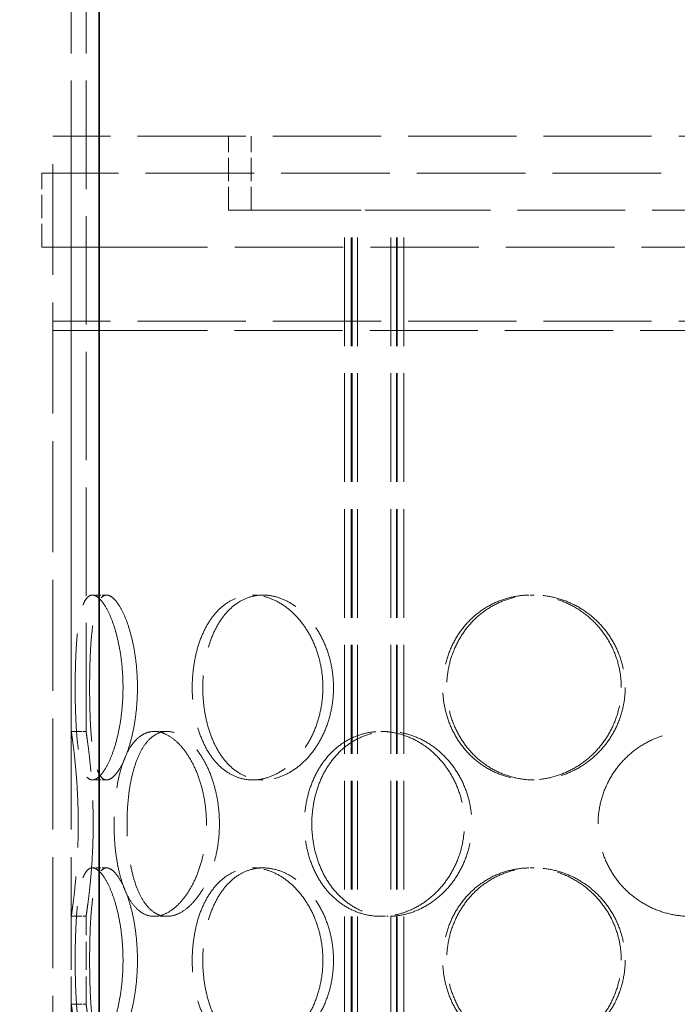
# Model space of a CAD drawing. Units: millimetres. Extents: x 0 to 6726, y 0 to 4158.
# Drawn here: x 1734 to 1912, y 3261 to 3527 of the extents above; entities that cross this region are included whole.
import ezdxf

# ---------------------------------------------------------------- set-up
doc = ezdxf.new("R2010")
doc.units = ezdxf.units.MM
doc.header["$LTSCALE"] = 14
doc.linetypes.add('DASHED', pattern=[0.2068, 0.1655, -0.0413])
doc.layers.add('Dimension (ISO)', color=5, linetype='Continuous', lineweight=9, true_color=0x0000ff)
doc.layers.add('Hidden (ISO)', color=1, linetype='DASHED', lineweight=18, true_color=0xff0000)
doc.layers.add('Visible (ISO)', color=7, linetype='Continuous', lineweight=35)
doc.styles.add('Note Text (ISO)', font='tahoma.ttf')
doc.dimstyles.new('Default (ISO)', dxfattribs={"dimscale": 14, "dimtxt": 3.5, "dimasz": 2.5, "dimexe": 3.175, "dimexo": 0, "dimgap": 0.762, "dimtad": 1, "dimdec": 1, "dimrnd": 1e-08, "dimtxsty": 'Note Text (ISO)', "dimcen": 0.09, "dimdle": 10, "dimclrd": 256, "dimclre": 256, "dimclrt": 256, "dimadec": 1, "dimazin": 2, "dimtfac": 1.001486, "dimtmove": 0, "dimatfit": 3, "dimfxl": 1, "dimtolj": 1, "dimtzin": 0, "dimlwd": -1, "dimlwe": -1, "dimarcsym": 0})

# ---------------------------------------------------------------- blocks, each defined once
blk = doc.blocks.new('*D28')
at = {"layer": 'Defpoints', "color": 0, "transparency": 16777216}
for p in [(1905.63, 3795.2), (1557.93, 2009.7), (1755.63, 2009.7)]:
    blk.add_point(p, dxfattribs=at)
at = {"layer": 'Dimension (ISO)', "transparency": 16777216}
for p, q in [((1905.63, 3795.2), (1513.48, 3795.2)), ((1557.93, 3760.2), (1557.93, 2044.7))]:
    blk.add_line(p, q, dxfattribs=at)
for points in [[(1552.1, 3760.2), (1563.77, 3760.2), (1557.93, 3795.2)], [(1552.1, 2044.7), (1563.77, 2044.7), (1557.93, 2009.7)]]:
    blk.add_solid(points, dxfattribs=at)
at = {"layer": 'Dimension (ISO)', "transparency": 16777216, "insert": (1496.03, 2834.35), "char_height": 49, "attachment_point": 1, "rotation": 90, "style": 'Note Text (ISO)'}
blk.add_mtext('\\A1;1785', dxfattribs=at)

msp = doc.modelspace()

# ---------------------------------------------------------------- linework, layer by layer
at = {"layer": 'Hidden (ISO)', "ltscale": 12.671836}
for p, q in [((1748.133, 3334.7), (1748.133, 3628.2)), ((1752.133, 3334.7), (1752.133, 3628.2))]:
    msp.add_line(p, q, dxfattribs=at)
at = {"layer": 'Hidden (ISO)', "ltscale": 11.410748}
for p, q in [((1755.633, 3495.7), (1743.133, 3495.7)), ((1755.633, 3445.7), (1743.133, 3445.7)), ((1743.133, 3443.2), (1755.633, 3443.2))]:
    msp.add_line(p, q, dxfattribs=at)
at = {"layer": 'Hidden (ISO)', "ltscale": 12.952473}
for p, q in [((1743.133, 2895.7), (1743.133, 3495.7)), ((1748.133, 2895.7), (1748.133, 3495.7))]:
    msp.add_line(p, q, dxfattribs=at)
at = {"layer": 'Hidden (ISO)', "ltscale": 12.642249}
for p, q in [((2088.133, 3495.7), (1755.644, 3495.7)), ((2088.133, 3445.7), (1755.644, 3445.7)), ((1755.644, 3443.2), (2088.133, 3443.2))]:
    msp.add_line(p, q, dxfattribs=at)
at = {"layer": 'Hidden (ISO)', "ltscale": 2.719579}
for p, q in [((1790.633, 3475.7), (1790.633, 3495.7)), ((1796.833, 3475.7), (1796.833, 3495.7)), ((1740.133, 3465.7), (1740.133, 3485.7)), ((1743.133, 3465.7), (1743.133, 3485.7))]:
    msp.add_line(p, q, dxfattribs=at)
at = {"layer": 'Hidden (ISO)', "ltscale": 12.833948}
for p, q in [((1755.633, 3485.7), (1740.133, 3485.7)), ((1740.133, 3465.7), (1755.633, 3465.7))]:
    msp.add_line(p, q, dxfattribs=at)
at = {"layer": 'Hidden (ISO)', "ltscale": 12.673772}
for p, q in [((2091.133, 3485.7), (1755.644, 3485.7)), ((1755.644, 3465.7), (2091.133, 3465.7))]:
    msp.add_line(p, q, dxfattribs=at)
at = {"layer": 'Hidden (ISO)', "ltscale": 15.651558}
msp.add_line((1790.633, 3475.7), (1822.074, 3475.7), dxfattribs=at)
at = {"layer": 'Hidden (ISO)', "ltscale": 2.024425}
msp.add_line((1832.363, 3475.7), (1822.074, 3475.7), dxfattribs=at)
at = {"layer": 'Hidden (ISO)', "ltscale": 12.693423}
for p, q in [((1822.074, 2887.7), (1822.074, 3475.7)), ((1823.874, 2887.7), (1823.874, 3475.7)), ((1824.074, 2887.7), (1824.074, 3475.7)), ((1825.574, 2887.7), (1825.574, 3475.7)), ((1834.574, 2887.7), (1834.574, 3475.7)), ((1836.074, 2887.7), (1836.074, 3475.7)), ((1836.274, 2887.7), (1836.274, 3475.7)), ((1838.074, 2887.7), (1838.074, 3475.7))]:
    msp.add_line(p, q, dxfattribs=at)
at = {"layer": 'Hidden (ISO)', "ltscale": 12.590778}
msp.add_line((1832.363, 3475.7), (1998.904, 3475.7), dxfattribs=at)
at = {"layer": 'Hidden (ISO)', "ltscale": 0.33986}
for p, q in [((1743.133, 3445.7), (1743.133, 3443.2)), ((1748.133, 3445.7), (1748.133, 3443.2))]:
    msp.add_line(p, q, dxfattribs=at)
at = {"layer": 'Hidden (ISO)', "ltscale": 0.543836}
for p, q in [((1757.705, 3371.6), (1753.841, 3371.6)), ((1800.021, 3371.6), (1797.193, 3371.6)), ((1873.317, 3371.6), (1872.281, 3371.6)), ((1748.133, 3334.7), (1752.133, 3334.7)), ((1770.574, 3334.7), (1774.038, 3334.7)), ((1831.883, 3334.7), (1833.883, 3334.7)), ((1757.705, 3321.6), (1753.841, 3321.6)), ((1800.021, 3321.6), (1797.193, 3321.6)), ((1873.317, 3321.6), (1872.281, 3321.6)), ((1757.705, 3297.8), (1753.841, 3297.8)), ((1800.021, 3297.8), (1797.193, 3297.8)), ((1873.317, 3297.8), (1872.281, 3297.8)), ((1748.133, 3284.7), (1752.133, 3284.7)), ((1770.574, 3284.7), (1774.038, 3284.7)), ((1831.883, 3284.7), (1833.883, 3284.7)), ((1748.133, 3260.9), (1752.133, 3260.9))]:
    msp.add_line(p, q, dxfattribs=at)
at = {"layer": 'Hidden (ISO)', "ltscale": 3.236318}
for p, q in [((1748.133, 3260.9), (1748.133, 3284.7)), ((1752.133, 3260.9), (1752.133, 3284.7))]:
    msp.add_line(p, q, dxfattribs=at)
at = {"layer": 'Hidden (ISO)', "ltscale": 13.582751}
for points, knots in [([(1762.124, 3346.6), (1762.124, 3345.028), (1762.062, 3343.403), (1761.808, 3340.172), (1761.614, 3338.566), (1761.112, 3335.487), (1760.803, 3334.011), (1760.107, 3331.283), (1759.72, 3330.031), (1758.919, 3327.814), (1758.478, 3326.773), (1757.551, 3324.938), (1757.067, 3324.144), (1756.1, 3322.868), (1755.616, 3322.385), (1754.69, 3321.751), (1754.248, 3321.6), (1753.434, 3321.6), (1753.035, 3321.751), (1752.289, 3322.385), (1751.941, 3322.868), (1751.314, 3324.144), (1751.035, 3324.938), (1750.549, 3326.773), (1750.342, 3327.814), (1749.996, 3330.031), (1749.844, 3331.283), (1749.591, 3334.011), (1749.488, 3335.487), (1749.329, 3338.566), (1749.273, 3340.172), (1749.199, 3343.403), (1749.183, 3345.028), (1749.183, 3348.172), (1749.199, 3349.797), (1749.273, 3353.028), (1749.329, 3354.634), (1749.488, 3357.713), (1749.591, 3359.189), (1749.844, 3361.917), (1749.996, 3363.169), (1750.342, 3365.386), (1750.549, 3366.427), (1751.035, 3368.262), (1751.314, 3369.056), (1751.941, 3370.333), (1752.289, 3370.816), (1753.035, 3371.449), (1753.434, 3371.6), (1754.248, 3371.6), (1754.69, 3371.449), (1755.616, 3370.816), (1756.1, 3370.333), (1757.067, 3369.056), (1757.551, 3368.262), (1758.478, 3366.427), (1758.919, 3365.386), (1759.72, 3363.169), (1760.107, 3361.917), (1760.803, 3359.189), (1761.112, 3357.713), (1761.614, 3354.634), (1761.808, 3353.028), (1762.062, 3349.797), (1762.124, 3348.172), (1762.124, 3346.6)], [0, 0, 0, 0, 0.4716201, 0.4716201, 0.9432402, 0.9432402, 1.4148603, 1.4148603, 1.8864804, 1.8864804, 2.3580924, 2.3580924, 2.8297045, 2.8297045, 3.3013165, 3.3013165, 3.7729286, 3.7729286, 4.2445406, 4.2445406, 4.7161526, 4.7161526, 5.1877647, 5.1877647, 5.6593767, 5.6593767, 6.1309968, 6.1309968, 6.6026169, 6.6026169, 7.074237, 7.074237, 7.5458571, 7.5458571, 8.0174772, 8.0174772, 8.4890973, 8.4890973, 8.9607174, 8.9607174, 9.4323375, 9.4323375, 9.9039495, 9.9039495, 10.3755616, 10.3755616, 10.8471736, 10.8471736, 11.3187857, 11.3187857, 11.7903977, 11.7903977, 12.2620097, 12.2620097, 12.7336218, 12.7336218, 13.2052338, 13.2052338, 13.6768539, 13.6768539, 14.148474, 14.148474, 14.6200941, 14.6200941, 15.0917142, 15.0917142, 15.0917142, 15.0917142]), ([(1816.197, 3346.6), (1816.197, 3345.028), (1816.075, 3343.403), (1815.56, 3340.172), (1815.168, 3338.566), (1814.14, 3335.487), (1813.503, 3334.011), (1812.044, 3331.283), (1811.222, 3330.031), (1809.488, 3327.814), (1808.516, 3326.773), (1806.426, 3324.938), (1805.307, 3324.144), (1803.005, 3322.868), (1801.82, 3322.385), (1799.47, 3321.751), (1798.305, 3321.6), (1796.081, 3321.6), (1794.948, 3321.751), (1792.729, 3322.385), (1791.643, 3322.868), (1789.591, 3324.144), (1788.623, 3324.938), (1786.855, 3326.773), (1786.055, 3327.814), (1784.654, 3330.031), (1784.004, 3331.283), (1782.869, 3334.011), (1782.383, 3335.487), (1781.606, 3338.566), (1781.314, 3340.172), (1780.932, 3343.403), (1780.842, 3345.028), (1780.842, 3348.172), (1780.932, 3349.797), (1781.314, 3353.028), (1781.606, 3354.634), (1782.383, 3357.713), (1782.869, 3359.189), (1784.004, 3361.917), (1784.654, 3363.169), (1786.055, 3365.386), (1786.855, 3366.427), (1788.623, 3368.262), (1789.591, 3369.056), (1791.643, 3370.333), (1792.729, 3370.816), (1794.948, 3371.449), (1796.081, 3371.6), (1798.305, 3371.6), (1799.47, 3371.449), (1801.82, 3370.816), (1803.005, 3370.333), (1805.307, 3369.056), (1806.426, 3368.262), (1808.516, 3366.427), (1809.488, 3365.386), (1811.222, 3363.169), (1812.044, 3361.917), (1813.503, 3359.189), (1814.14, 3357.713), (1815.168, 3354.634), (1815.56, 3353.028), (1816.075, 3349.797), (1816.197, 3348.172), (1816.197, 3346.6)], [0, 0, 0, 0, 0.4716201, 0.4716201, 0.9432402, 0.9432402, 1.4148603, 1.4148603, 1.8864804, 1.8864804, 2.3580924, 2.3580924, 2.8297045, 2.8297045, 3.3013165, 3.3013165, 3.7729286, 3.7729286, 4.2445406, 4.2445406, 4.7161526, 4.7161526, 5.1877647, 5.1877647, 5.6593767, 5.6593767, 6.1309968, 6.1309968, 6.6026169, 6.6026169, 7.074237, 7.074237, 7.5458571, 7.5458571, 8.0174772, 8.0174772, 8.4890973, 8.4890973, 8.9607174, 8.9607174, 9.4323375, 9.4323375, 9.9039495, 9.9039495, 10.3755616, 10.3755616, 10.8471736, 10.8471736, 11.3187857, 11.3187857, 11.7903977, 11.7903977, 12.2620097, 12.2620097, 12.7336218, 12.7336218, 13.2052338, 13.2052338, 13.6768539, 13.6768539, 14.148474, 14.148474, 14.6200941, 14.6200941, 15.0917142, 15.0917142, 15.0917142, 15.0917142]), ([(1896.915, 3346.6), (1896.915, 3345.028), (1896.763, 3343.403), (1896.127, 3340.172), (1895.642, 3338.566), (1894.363, 3335.487), (1893.568, 3334.011), (1891.737, 3331.283), (1890.7, 3330.031), (1888.498, 3327.814), (1887.256, 3326.773), (1884.562, 3324.938), (1883.109, 3324.144), (1880.09, 3322.868), (1878.52, 3322.385), (1875.375, 3321.751), (1873.8, 3321.6), (1870.763, 3321.6), (1869.199, 3321.751), (1866.102, 3322.385), (1864.569, 3322.868), (1861.64, 3324.144), (1860.243, 3324.938), (1857.667, 3326.773), (1856.488, 3327.814), (1854.408, 3330.031), (1853.434, 3331.283), (1851.721, 3334.011), (1850.981, 3335.487), (1849.794, 3338.566), (1849.346, 3340.172), (1848.758, 3343.403), (1848.619, 3345.028), (1848.619, 3348.172), (1848.758, 3349.797), (1849.346, 3353.028), (1849.794, 3354.634), (1850.981, 3357.713), (1851.721, 3359.189), (1853.434, 3361.917), (1854.408, 3363.169), (1856.488, 3365.386), (1857.667, 3366.427), (1860.243, 3368.262), (1861.64, 3369.056), (1864.569, 3370.333), (1866.102, 3370.816), (1869.199, 3371.449), (1870.763, 3371.6), (1873.8, 3371.6), (1875.375, 3371.449), (1878.52, 3370.816), (1880.09, 3370.333), (1883.109, 3369.056), (1884.562, 3368.262), (1887.256, 3366.427), (1888.498, 3365.386), (1890.7, 3363.169), (1891.737, 3361.917), (1893.568, 3359.189), (1894.363, 3357.713), (1895.642, 3354.634), (1896.127, 3353.028), (1896.763, 3349.797), (1896.915, 3348.172), (1896.915, 3346.6)], [0, 0, 0, 0, 0.4716201, 0.4716201, 0.9432402, 0.9432402, 1.4148603, 1.4148603, 1.8864804, 1.8864804, 2.3580924, 2.3580924, 2.8297045, 2.8297045, 3.3013165, 3.3013165, 3.7729286, 3.7729286, 4.2445406, 4.2445406, 4.7161526, 4.7161526, 5.1877647, 5.1877647, 5.6593767, 5.6593767, 6.1309968, 6.1309968, 6.6026169, 6.6026169, 7.074237, 7.074237, 7.5458571, 7.5458571, 8.0174772, 8.0174772, 8.4890973, 8.4890973, 8.9607174, 8.9607174, 9.4323375, 9.4323375, 9.9039495, 9.9039495, 10.3755616, 10.3755616, 10.8471736, 10.8471736, 11.3187857, 11.3187857, 11.7903977, 11.7903977, 12.2620097, 12.2620097, 12.7336218, 12.7336218, 13.2052338, 13.2052338, 13.6768539, 13.6768539, 14.148474, 14.148474, 14.6200941, 14.6200941, 15.0917142, 15.0917142, 15.0917142, 15.0917142]), ([(1748.133, 3334.7), (1748.133, 3334.7), (1748.156, 3334.549), (1748.249, 3333.916), (1748.319, 3333.433), (1748.495, 3332.156), (1748.602, 3331.362), (1748.83, 3329.527), (1748.951, 3328.486), (1749.187, 3326.269), (1749.308, 3325.017), (1749.537, 3322.289), (1749.644, 3320.813), (1749.822, 3317.734), (1749.893, 3316.128), (1749.987, 3312.897), (1750.01, 3311.272), (1750.01, 3308.128), (1749.987, 3306.503), (1749.893, 3303.272), (1749.822, 3301.666), (1749.644, 3298.587), (1749.537, 3297.111), (1749.308, 3294.383), (1749.187, 3293.131), (1748.951, 3290.914), (1748.83, 3289.873), (1748.602, 3288.038), (1748.495, 3287.244), (1748.319, 3285.968), (1748.249, 3285.485), (1748.156, 3284.851), (1748.133, 3284.7), (1748.133, 3284.7)], [3.7729286, 3.7729286, 3.7729286, 3.7729286, 4.2445406, 4.2445406, 4.7161526, 4.7161526, 5.1877647, 5.1877647, 5.6593767, 5.6593767, 6.1309968, 6.1309968, 6.6026169, 6.6026169, 7.074237, 7.074237, 7.5458571, 7.5458571, 8.0174772, 8.0174772, 8.4890973, 8.4890973, 8.9607174, 8.9607174, 9.4323375, 9.4323375, 9.9039495, 9.9039495, 10.3755616, 10.3755616, 10.8471736, 10.8471736, 11.3187857, 11.3187857, 11.3187857, 11.3187857]), ([(1770.574, 3284.7), (1769.788, 3284.7), (1768.995, 3284.851), (1767.46, 3285.485), (1766.718, 3285.968), (1765.331, 3287.244), (1764.685, 3288.038), (1763.519, 3289.873), (1762.998, 3290.914), (1762.093, 3293.131), (1761.678, 3294.383), (1760.959, 3297.111), (1760.655, 3298.587), (1760.17, 3301.666), (1759.99, 3303.272), (1759.754, 3306.503), (1759.699, 3308.128), (1759.699, 3309.7), (1759.699, 3311.272), (1759.754, 3312.897), (1759.99, 3316.128), (1760.17, 3317.734), (1760.655, 3320.813), (1760.959, 3322.289), (1761.678, 3325.017), (1762.093, 3326.269), (1762.998, 3328.486), (1763.519, 3329.527), (1764.685, 3331.362), (1765.331, 3332.156), (1766.718, 3333.433), (1767.46, 3333.916), (1768.995, 3334.549), (1769.788, 3334.7), (1770.574, 3334.7)], [11.3187857, 11.3187857, 11.3187857, 11.3187857, 11.7903977, 11.7903977, 12.2620097, 12.2620097, 12.7336218, 12.7336218, 13.2052338, 13.2052338, 13.6768539, 13.6768539, 14.148474, 14.148474, 14.6200941, 14.6200941, 15.0917142, 15.0917142, 15.0917142, 15.5633343, 15.5633343, 16.0349544, 16.0349544, 16.5065745, 16.5065745, 16.9781946, 16.9781946, 17.4498067, 17.4498067, 17.9214187, 17.9214187, 18.3930307, 18.3930307, 18.8646428, 18.8646428, 18.8646428, 18.8646428]), ([(1770.574, 3334.7), (1771.36, 3334.7), (1772.192, 3334.549), (1773.888, 3333.916), (1774.752, 3333.433), (1776.444, 3332.156), (1777.274, 3331.362), (1778.835, 3329.527), (1779.567, 3328.486), (1780.879, 3326.269), (1781.505, 3325.017), (1782.621, 3322.289), (1783.111, 3320.813), (1783.903, 3317.734), (1784.206, 3316.128), (1784.604, 3312.897), (1784.699, 3311.272), (1784.699, 3308.128), (1784.604, 3306.503), (1784.206, 3303.272), (1783.903, 3301.666), (1783.111, 3298.587), (1782.621, 3297.111), (1781.505, 3294.383), (1780.879, 3293.131), (1779.567, 3290.914), (1778.835, 3289.873), (1777.274, 3288.038), (1776.444, 3287.244), (1774.752, 3285.968), (1773.888, 3285.485), (1772.192, 3284.851), (1771.36, 3284.7), (1770.574, 3284.7)], [3.7729286, 3.7729286, 3.7729286, 3.7729286, 4.2445406, 4.2445406, 4.7161526, 4.7161526, 5.1877647, 5.1877647, 5.6593767, 5.6593767, 6.1309968, 6.1309968, 6.6026169, 6.6026169, 7.074237, 7.074237, 7.5458571, 7.5458571, 8.0174772, 8.0174772, 8.4890973, 8.4890973, 8.9607174, 8.9607174, 9.4323375, 9.4323375, 9.9039495, 9.9039495, 10.3755616, 10.3755616, 10.8471736, 10.8471736, 11.3187857, 11.3187857, 11.3187857, 11.3187857]), ([(1831.883, 3284.7), (1830.522, 3284.7), (1829.126, 3284.851), (1826.374, 3285.485), (1825.019, 3285.968), (1822.44, 3287.244), (1821.215, 3288.038), (1818.967, 3289.873), (1817.943, 3290.914), (1816.141, 3293.131), (1815.3, 3294.383), (1813.826, 3297.111), (1813.191, 3298.587), (1812.175, 3301.666), (1811.792, 3303.272), (1811.29, 3306.503), (1811.171, 3308.128), (1811.171, 3309.7), (1811.171, 3311.272), (1811.29, 3312.897), (1811.792, 3316.128), (1812.175, 3317.734), (1813.191, 3320.813), (1813.826, 3322.289), (1815.3, 3325.017), (1816.141, 3326.269), (1817.943, 3328.486), (1818.967, 3329.527), (1821.215, 3331.362), (1822.44, 3332.156), (1825.019, 3333.433), (1826.374, 3333.916), (1829.126, 3334.549), (1830.522, 3334.7), (1831.883, 3334.7)], [11.3187857, 11.3187857, 11.3187857, 11.3187857, 11.7903977, 11.7903977, 12.2620097, 12.2620097, 12.7336218, 12.7336218, 13.2052338, 13.2052338, 13.6768539, 13.6768539, 14.148474, 14.148474, 14.6200941, 14.6200941, 15.0917142, 15.0917142, 15.0917142, 15.5633343, 15.5633343, 16.0349544, 16.0349544, 16.5065745, 16.5065745, 16.9781946, 16.9781946, 17.4498067, 17.4498067, 17.9214187, 17.9214187, 18.3930307, 18.3930307, 18.8646428, 18.8646428, 18.8646428, 18.8646428]), ([(1831.883, 3334.7), (1833.245, 3334.7), (1834.663, 3334.549), (1837.508, 3333.916), (1838.934, 3333.433), (1841.689, 3332.156), (1843.02, 3331.362), (1845.496, 3329.527), (1846.642, 3328.486), (1848.679, 3326.269), (1849.641, 3325.017), (1851.345, 3322.289), (1852.086, 3320.813), (1853.281, 3317.734), (1853.734, 3316.128), (1854.33, 3312.897), (1854.472, 3311.272), (1854.472, 3308.128), (1854.33, 3306.503), (1853.734, 3303.272), (1853.281, 3301.666), (1852.086, 3298.587), (1851.345, 3297.111), (1849.641, 3294.383), (1848.679, 3293.131), (1846.642, 3290.914), (1845.496, 3289.873), (1843.02, 3288.038), (1841.689, 3287.244), (1838.934, 3285.968), (1837.508, 3285.485), (1834.663, 3284.851), (1833.245, 3284.7), (1831.883, 3284.7)], [3.7729286, 3.7729286, 3.7729286, 3.7729286, 4.2445406, 4.2445406, 4.7161526, 4.7161526, 5.1877647, 5.1877647, 5.6593767, 5.6593767, 6.1309968, 6.1309968, 6.6026169, 6.6026169, 7.074237, 7.074237, 7.5458571, 7.5458571, 8.0174772, 8.0174772, 8.4890973, 8.4890973, 8.9607174, 8.9607174, 9.4323375, 9.4323375, 9.9039495, 9.9039495, 10.3755616, 10.3755616, 10.8471736, 10.8471736, 11.3187857, 11.3187857, 11.3187857, 11.3187857]), ([(1915.633, 3284.7), (1914.061, 3284.7), (1912.436, 3284.851), (1909.205, 3285.485), (1907.599, 3285.968), (1904.52, 3287.244), (1903.045, 3288.038), (1900.317, 3289.873), (1899.064, 3290.914), (1896.847, 3293.131), (1895.807, 3294.383), (1893.972, 3297.111), (1893.177, 3298.587), (1891.901, 3301.666), (1891.418, 3303.272), (1890.784, 3306.503), (1890.633, 3308.128), (1890.633, 3309.7), (1890.633, 3311.272), (1890.784, 3312.897), (1891.418, 3316.128), (1891.901, 3317.734), (1893.177, 3320.813), (1893.972, 3322.289), (1895.807, 3325.017), (1896.847, 3326.269), (1899.064, 3328.486), (1900.317, 3329.527), (1903.045, 3331.362), (1904.52, 3332.156), (1907.599, 3333.433), (1909.205, 3333.916), (1912.436, 3334.549), (1914.061, 3334.7), (1915.633, 3334.7)], [11.3187857, 11.3187857, 11.3187857, 11.3187857, 11.7903977, 11.7903977, 12.2620097, 12.2620097, 12.7336218, 12.7336218, 13.2052338, 13.2052338, 13.6768539, 13.6768539, 14.148474, 14.148474, 14.6200941, 14.6200941, 15.0917142, 15.0917142, 15.0917142, 15.5633343, 15.5633343, 16.0349544, 16.0349544, 16.5065745, 16.5065745, 16.9781946, 16.9781946, 17.4498067, 17.4498067, 17.9214187, 17.9214187, 18.3930307, 18.3930307, 18.8646428, 18.8646428, 18.8646428, 18.8646428]), ([(1762.124, 3272.8), (1762.124, 3271.228), (1762.062, 3269.603), (1761.808, 3266.372), (1761.614, 3264.766), (1761.112, 3261.687), (1760.803, 3260.211), (1760.107, 3257.483), (1759.72, 3256.231), (1758.919, 3254.014), (1758.478, 3252.973), (1757.551, 3251.138), (1757.067, 3250.344), (1756.1, 3249.068), (1755.616, 3248.585), (1754.69, 3247.951), (1754.248, 3247.8), (1753.434, 3247.8), (1753.035, 3247.951), (1752.289, 3248.585), (1751.941, 3249.068), (1751.314, 3250.344), (1751.035, 3251.138), (1750.549, 3252.973), (1750.342, 3254.014), (1749.996, 3256.231), (1749.844, 3257.483), (1749.591, 3260.211), (1749.488, 3261.687), (1749.329, 3264.766), (1749.273, 3266.372), (1749.199, 3269.603), (1749.183, 3271.228), (1749.183, 3274.372), (1749.199, 3275.997), (1749.273, 3279.228), (1749.329, 3280.834), (1749.488, 3283.913), (1749.591, 3285.389), (1749.844, 3288.117), (1749.996, 3289.369), (1750.342, 3291.586), (1750.549, 3292.627), (1751.035, 3294.462), (1751.314, 3295.256), (1751.941, 3296.533), (1752.289, 3297.016), (1753.035, 3297.649), (1753.434, 3297.8), (1754.248, 3297.8), (1754.69, 3297.649), (1755.616, 3297.016), (1756.1, 3296.533), (1757.067, 3295.256), (1757.551, 3294.462), (1758.478, 3292.627), (1758.919, 3291.586), (1759.72, 3289.369), (1760.107, 3288.117), (1760.803, 3285.389), (1761.112, 3283.913), (1761.614, 3280.834), (1761.808, 3279.228), (1762.062, 3275.997), (1762.124, 3274.372), (1762.124, 3272.8)], [0, 0, 0, 0, 0.4716201, 0.4716201, 0.9432402, 0.9432402, 1.4148603, 1.4148603, 1.8864804, 1.8864804, 2.3580924, 2.3580924, 2.8297045, 2.8297045, 3.3013165, 3.3013165, 3.7729286, 3.7729286, 4.2445406, 4.2445406, 4.7161526, 4.7161526, 5.1877647, 5.1877647, 5.6593767, 5.6593767, 6.1309968, 6.1309968, 6.6026169, 6.6026169, 7.074237, 7.074237, 7.5458571, 7.5458571, 8.0174772, 8.0174772, 8.4890973, 8.4890973, 8.9607174, 8.9607174, 9.4323375, 9.4323375, 9.9039495, 9.9039495, 10.3755616, 10.3755616, 10.8471736, 10.8471736, 11.3187857, 11.3187857, 11.7903977, 11.7903977, 12.2620097, 12.2620097, 12.7336218, 12.7336218, 13.2052338, 13.2052338, 13.6768539, 13.6768539, 14.148474, 14.148474, 14.6200941, 14.6200941, 15.0917142, 15.0917142, 15.0917142, 15.0917142]), ([(1816.197, 3272.8), (1816.197, 3271.228), (1816.075, 3269.603), (1815.56, 3266.372), (1815.168, 3264.766), (1814.14, 3261.687), (1813.503, 3260.211), (1812.044, 3257.483), (1811.222, 3256.231), (1809.488, 3254.014), (1808.516, 3252.973), (1806.426, 3251.138), (1805.307, 3250.344), (1803.005, 3249.068), (1801.82, 3248.585), (1799.47, 3247.951), (1798.305, 3247.8), (1796.081, 3247.8), (1794.948, 3247.951), (1792.729, 3248.585), (1791.643, 3249.068), (1789.591, 3250.344), (1788.623, 3251.138), (1786.855, 3252.973), (1786.055, 3254.014), (1784.654, 3256.231), (1784.004, 3257.483), (1782.869, 3260.211), (1782.383, 3261.687), (1781.606, 3264.766), (1781.314, 3266.372), (1780.932, 3269.603), (1780.842, 3271.228), (1780.842, 3274.372), (1780.932, 3275.997), (1781.314, 3279.228), (1781.606, 3280.834), (1782.383, 3283.913), (1782.869, 3285.389), (1784.004, 3288.117), (1784.654, 3289.369), (1786.055, 3291.586), (1786.855, 3292.627), (1788.623, 3294.462), (1789.591, 3295.256), (1791.643, 3296.533), (1792.729, 3297.016), (1794.948, 3297.649), (1796.081, 3297.8), (1798.305, 3297.8), (1799.47, 3297.649), (1801.82, 3297.016), (1803.005, 3296.533), (1805.307, 3295.256), (1806.426, 3294.462), (1808.516, 3292.627), (1809.488, 3291.586), (1811.222, 3289.369), (1812.044, 3288.117), (1813.503, 3285.389), (1814.14, 3283.913), (1815.168, 3280.834), (1815.56, 3279.228), (1816.075, 3275.997), (1816.197, 3274.372), (1816.197, 3272.8)], [0, 0, 0, 0, 0.4716201, 0.4716201, 0.9432402, 0.9432402, 1.4148603, 1.4148603, 1.8864804, 1.8864804, 2.3580924, 2.3580924, 2.8297045, 2.8297045, 3.3013165, 3.3013165, 3.7729286, 3.7729286, 4.2445406, 4.2445406, 4.7161526, 4.7161526, 5.1877647, 5.1877647, 5.6593767, 5.6593767, 6.1309968, 6.1309968, 6.6026169, 6.6026169, 7.074237, 7.074237, 7.5458571, 7.5458571, 8.0174772, 8.0174772, 8.4890973, 8.4890973, 8.9607174, 8.9607174, 9.4323375, 9.4323375, 9.9039495, 9.9039495, 10.3755616, 10.3755616, 10.8471736, 10.8471736, 11.3187857, 11.3187857, 11.7903977, 11.7903977, 12.2620097, 12.2620097, 12.7336218, 12.7336218, 13.2052338, 13.2052338, 13.6768539, 13.6768539, 14.148474, 14.148474, 14.6200941, 14.6200941, 15.0917142, 15.0917142, 15.0917142, 15.0917142]), ([(1896.915, 3272.8), (1896.915, 3271.228), (1896.763, 3269.603), (1896.127, 3266.372), (1895.642, 3264.766), (1894.363, 3261.687), (1893.568, 3260.211), (1891.737, 3257.483), (1890.7, 3256.231), (1888.498, 3254.014), (1887.256, 3252.973), (1884.562, 3251.138), (1883.109, 3250.344), (1880.09, 3249.068), (1878.52, 3248.585), (1875.375, 3247.951), (1873.8, 3247.8), (1870.763, 3247.8), (1869.199, 3247.951), (1866.102, 3248.585), (1864.569, 3249.068), (1861.64, 3250.344), (1860.243, 3251.138), (1857.667, 3252.973), (1856.488, 3254.014), (1854.408, 3256.231), (1853.434, 3257.483), (1851.721, 3260.211), (1850.981, 3261.687), (1849.794, 3264.766), (1849.346, 3266.372), (1848.758, 3269.603), (1848.619, 3271.228), (1848.619, 3274.372), (1848.758, 3275.997), (1849.346, 3279.228), (1849.794, 3280.834), (1850.981, 3283.913), (1851.721, 3285.389), (1853.434, 3288.117), (1854.408, 3289.369), (1856.488, 3291.586), (1857.667, 3292.627), (1860.243, 3294.462), (1861.64, 3295.256), (1864.569, 3296.533), (1866.102, 3297.016), (1869.199, 3297.649), (1870.763, 3297.8), (1873.8, 3297.8), (1875.375, 3297.649), (1878.52, 3297.016), (1880.09, 3296.533), (1883.109, 3295.256), (1884.562, 3294.462), (1887.256, 3292.627), (1888.498, 3291.586), (1890.7, 3289.369), (1891.737, 3288.117), (1893.568, 3285.389), (1894.363, 3283.913), (1895.642, 3280.834), (1896.127, 3279.228), (1896.763, 3275.997), (1896.915, 3274.372), (1896.915, 3272.8)], [0, 0, 0, 0, 0.4716201, 0.4716201, 0.9432402, 0.9432402, 1.4148603, 1.4148603, 1.8864804, 1.8864804, 2.3580924, 2.3580924, 2.8297045, 2.8297045, 3.3013165, 3.3013165, 3.7729286, 3.7729286, 4.2445406, 4.2445406, 4.7161526, 4.7161526, 5.1877647, 5.1877647, 5.6593767, 5.6593767, 6.1309968, 6.1309968, 6.6026169, 6.6026169, 7.074237, 7.074237, 7.5458571, 7.5458571, 8.0174772, 8.0174772, 8.4890973, 8.4890973, 8.9607174, 8.9607174, 9.4323375, 9.4323375, 9.9039495, 9.9039495, 10.3755616, 10.3755616, 10.8471736, 10.8471736, 11.3187857, 11.3187857, 11.7903977, 11.7903977, 12.2620097, 12.2620097, 12.7336218, 12.7336218, 13.2052338, 13.2052338, 13.6768539, 13.6768539, 14.148474, 14.148474, 14.6200941, 14.6200941, 15.0917142, 15.0917142, 15.0917142, 15.0917142]), ([(1748.133, 3260.9), (1748.133, 3260.9), (1748.156, 3260.749), (1748.249, 3260.116), (1748.319, 3259.633), (1748.495, 3258.356), (1748.602, 3257.562), (1748.83, 3255.727), (1748.951, 3254.686), (1749.187, 3252.469), (1749.308, 3251.217), (1749.537, 3248.489), (1749.644, 3247.013), (1749.822, 3243.934), (1749.893, 3242.328), (1749.987, 3239.097), (1750.01, 3237.472), (1750.01, 3234.328), (1749.987, 3232.703), (1749.893, 3229.472), (1749.822, 3227.866), (1749.644, 3224.787), (1749.537, 3223.311), (1749.308, 3220.583), (1749.187, 3219.331), (1748.951, 3217.114), (1748.83, 3216.073), (1748.602, 3214.238), (1748.495, 3213.444), (1748.319, 3212.168), (1748.249, 3211.685), (1748.156, 3211.051), (1748.133, 3210.9), (1748.133, 3210.9)], [3.7729286, 3.7729286, 3.7729286, 3.7729286, 4.2445406, 4.2445406, 4.7161526, 4.7161526, 5.1877647, 5.1877647, 5.6593767, 5.6593767, 6.1309968, 6.1309968, 6.6026169, 6.6026169, 7.074237, 7.074237, 7.5458571, 7.5458571, 8.0174772, 8.0174772, 8.4890973, 8.4890973, 8.9607174, 8.9607174, 9.4323375, 9.4323375, 9.9039495, 9.9039495, 10.3755616, 10.3755616, 10.8471736, 10.8471736, 11.3187857, 11.3187857, 11.3187857, 11.3187857])]:
    msp.add_open_spline(points, degree=3, knots=knots, dxfattribs=at)
at = {"layer": 'Hidden (ISO)', "ltscale": 13.583706}
for points, knots in [([(1766.032, 3346.6), (1766.032, 3348.172), (1765.97, 3349.797), (1765.713, 3353.028), (1765.518, 3354.634), (1765.012, 3357.713), (1764.701, 3359.189), (1763.999, 3361.917), (1763.609, 3363.169), (1762.802, 3365.386), (1762.358, 3366.427), (1761.426, 3368.262), (1760.939, 3369.056), (1759.968, 3370.332), (1759.483, 3370.815), (1758.555, 3371.449), (1758.111, 3371.6), (1757.298, 3371.6), (1756.9, 3371.449), (1756.155, 3370.815), (1755.809, 3370.332), (1755.186, 3369.056), (1754.91, 3368.262), (1754.429, 3366.427), (1754.225, 3365.386), (1753.885, 3363.169), (1753.736, 3361.917), (1753.488, 3359.189), (1753.388, 3357.713), (1753.233, 3354.634), (1753.179, 3353.028), (1753.107, 3349.797), (1753.091, 3348.172), (1753.091, 3345.028), (1753.107, 3343.403), (1753.179, 3340.172), (1753.233, 3338.566), (1753.388, 3335.487), (1753.488, 3334.011), (1753.736, 3331.283), (1753.885, 3330.031), (1754.225, 3327.814), (1754.429, 3326.773), (1754.91, 3324.938), (1755.186, 3324.144), (1755.809, 3322.868), (1756.155, 3322.385), (1756.9, 3321.751), (1757.298, 3321.6), (1758.111, 3321.6), (1758.555, 3321.751), (1759.483, 3322.385), (1759.968, 3322.868), (1760.939, 3324.144), (1761.426, 3324.938), (1762.358, 3326.773), (1762.802, 3327.814), (1763.609, 3330.031), (1763.999, 3331.283), (1764.701, 3334.011), (1765.012, 3335.487), (1765.518, 3338.566), (1765.713, 3340.172), (1765.97, 3343.403), (1766.032, 3345.028), (1766.032, 3346.6)], [0, 0, 0, 0, 0.4716585, 0.4716585, 0.9433169, 0.9433169, 1.4149754, 1.4149754, 1.8866339, 1.8866339, 2.3582835, 2.3582835, 2.829933, 2.829933, 3.3015826, 3.3015826, 3.7732322, 3.7732322, 4.2448818, 4.2448818, 4.7165314, 4.7165314, 5.188181, 5.188181, 5.6598305, 5.6598305, 6.131489, 6.131489, 6.6031475, 6.6031475, 7.074806, 7.074806, 7.5464644, 7.5464644, 8.0181229, 8.0181229, 8.4897814, 8.4897814, 8.9614398, 8.9614398, 9.4330983, 9.4330983, 9.9047479, 9.9047479, 10.3763975, 10.3763975, 10.848047, 10.848047, 11.3196966, 11.3196966, 11.7913462, 11.7913462, 12.2629958, 12.2629958, 12.7346454, 12.7346454, 13.206295, 13.206295, 13.6779534, 13.6779534, 14.1496119, 14.1496119, 14.6212704, 14.6212704, 15.0929288, 15.0929288, 15.0929288, 15.0929288]), ([(1819.059, 3346.6), (1819.059, 3348.172), (1818.935, 3349.797), (1818.419, 3353.028), (1818.026, 3354.634), (1816.995, 3357.713), (1816.356, 3359.189), (1814.892, 3361.917), (1814.068, 3363.169), (1812.33, 3365.386), (1811.356, 3366.427), (1809.262, 3368.262), (1808.142, 3369.056), (1805.837, 3370.332), (1804.651, 3370.815), (1802.299, 3371.449), (1801.133, 3371.6), (1798.91, 3371.6), (1797.777, 3371.449), (1795.56, 3370.815), (1794.475, 3370.332), (1792.425, 3369.056), (1791.459, 3368.262), (1789.695, 3366.427), (1788.898, 3365.386), (1787.501, 3363.169), (1786.853, 3361.917), (1785.722, 3359.189), (1785.237, 3357.713), (1784.464, 3354.634), (1784.173, 3353.028), (1783.793, 3349.797), (1783.703, 3348.172), (1783.703, 3345.028), (1783.793, 3343.403), (1784.173, 3340.172), (1784.464, 3338.566), (1785.237, 3335.487), (1785.722, 3334.011), (1786.853, 3331.283), (1787.501, 3330.031), (1788.898, 3327.814), (1789.695, 3326.773), (1791.459, 3324.938), (1792.425, 3324.144), (1794.475, 3322.868), (1795.56, 3322.385), (1797.777, 3321.751), (1798.91, 3321.6), (1801.133, 3321.6), (1802.299, 3321.751), (1804.651, 3322.385), (1805.837, 3322.868), (1808.142, 3324.144), (1809.262, 3324.938), (1811.356, 3326.773), (1812.33, 3327.814), (1814.068, 3330.031), (1814.892, 3331.283), (1816.356, 3334.011), (1816.995, 3335.487), (1818.026, 3338.566), (1818.419, 3340.172), (1818.935, 3343.403), (1819.059, 3345.028), (1819.059, 3346.6)], [0, 0, 0, 0, 0.4716585, 0.4716585, 0.9433169, 0.9433169, 1.4149754, 1.4149754, 1.8866339, 1.8866339, 2.3582835, 2.3582835, 2.829933, 2.829933, 3.3015826, 3.3015826, 3.7732322, 3.7732322, 4.2448818, 4.2448818, 4.7165314, 4.7165314, 5.188181, 5.188181, 5.6598305, 5.6598305, 6.131489, 6.131489, 6.6031475, 6.6031475, 7.074806, 7.074806, 7.5464644, 7.5464644, 8.0181229, 8.0181229, 8.4897814, 8.4897814, 8.9614398, 8.9614398, 9.4330983, 9.4330983, 9.9047479, 9.9047479, 10.3763975, 10.3763975, 10.848047, 10.848047, 11.3196966, 11.3196966, 11.7913462, 11.7913462, 12.2629958, 12.2629958, 12.7346454, 12.7346454, 13.206295, 13.206295, 13.6779534, 13.6779534, 14.1496119, 14.1496119, 14.6212704, 14.6212704, 15.0929288, 15.0929288, 15.0929288, 15.0929288]), ([(1897.962, 3346.6), (1897.962, 3348.172), (1897.811, 3349.797), (1897.173, 3353.028), (1896.688, 3354.634), (1895.408, 3357.713), (1894.612, 3359.189), (1892.779, 3361.917), (1891.742, 3363.169), (1889.538, 3365.386), (1888.296, 3366.427), (1885.601, 3368.262), (1884.147, 3369.056), (1881.126, 3370.332), (1879.556, 3370.815), (1876.411, 3371.449), (1874.835, 3371.6), (1871.798, 3371.6), (1870.234, 3371.449), (1867.138, 3370.815), (1865.605, 3370.332), (1862.678, 3369.056), (1861.281, 3368.262), (1858.706, 3366.427), (1857.529, 3365.386), (1855.45, 3363.169), (1854.477, 3361.917), (1852.765, 3359.189), (1852.026, 3357.713), (1850.841, 3354.634), (1850.393, 3353.028), (1849.805, 3349.797), (1849.666, 3348.172), (1849.666, 3345.028), (1849.805, 3343.403), (1850.393, 3340.172), (1850.841, 3338.566), (1852.026, 3335.487), (1852.765, 3334.011), (1854.477, 3331.283), (1855.45, 3330.031), (1857.529, 3327.814), (1858.706, 3326.773), (1861.281, 3324.938), (1862.678, 3324.144), (1865.605, 3322.868), (1867.138, 3322.385), (1870.234, 3321.751), (1871.798, 3321.6), (1874.835, 3321.6), (1876.411, 3321.751), (1879.556, 3322.385), (1881.126, 3322.868), (1884.147, 3324.144), (1885.601, 3324.938), (1888.296, 3326.773), (1889.538, 3327.814), (1891.742, 3330.031), (1892.779, 3331.283), (1894.612, 3334.011), (1895.408, 3335.487), (1896.688, 3338.566), (1897.173, 3340.172), (1897.811, 3343.403), (1897.962, 3345.028), (1897.962, 3346.6)], [0, 0, 0, 0, 0.4716585, 0.4716585, 0.9433169, 0.9433169, 1.4149754, 1.4149754, 1.8866339, 1.8866339, 2.3582835, 2.3582835, 2.829933, 2.829933, 3.3015826, 3.3015826, 3.7732322, 3.7732322, 4.2448818, 4.2448818, 4.7165314, 4.7165314, 5.188181, 5.188181, 5.6598305, 5.6598305, 6.131489, 6.131489, 6.6031475, 6.6031475, 7.074806, 7.074806, 7.5464644, 7.5464644, 8.0181229, 8.0181229, 8.4897814, 8.4897814, 8.9614398, 8.9614398, 9.4330983, 9.4330983, 9.9047479, 9.9047479, 10.3763975, 10.3763975, 10.848047, 10.848047, 11.3196966, 11.3196966, 11.7913462, 11.7913462, 12.2629958, 12.2629958, 12.7346454, 12.7346454, 13.206295, 13.206295, 13.6779534, 13.6779534, 14.1496119, 14.1496119, 14.6212704, 14.6212704, 15.0929288, 15.0929288, 15.0929288, 15.0929288]), ([(1752.133, 3284.7), (1752.133, 3284.7), (1752.157, 3284.851), (1752.252, 3285.485), (1752.324, 3285.968), (1752.504, 3287.244), (1752.613, 3288.038), (1752.847, 3289.873), (1752.971, 3290.914), (1753.212, 3293.131), (1753.337, 3294.383), (1753.572, 3297.111), (1753.682, 3298.587), (1753.864, 3301.666), (1753.936, 3303.272), (1754.032, 3306.503), (1754.056, 3308.128), (1754.056, 3311.272), (1754.032, 3312.897), (1753.936, 3316.128), (1753.864, 3317.734), (1753.682, 3320.813), (1753.572, 3322.289), (1753.337, 3325.017), (1753.212, 3326.269), (1752.971, 3328.486), (1752.847, 3329.527), (1752.613, 3331.362), (1752.504, 3332.156), (1752.324, 3333.432), (1752.252, 3333.915), (1752.157, 3334.549), (1752.133, 3334.7), (1752.133, 3334.7)], [3.7732322, 3.7732322, 3.7732322, 3.7732322, 4.2448818, 4.2448818, 4.7165314, 4.7165314, 5.188181, 5.188181, 5.6598305, 5.6598305, 6.131489, 6.131489, 6.6031475, 6.6031475, 7.074806, 7.074806, 7.5464644, 7.5464644, 8.0181229, 8.0181229, 8.4897814, 8.4897814, 8.9614398, 8.9614398, 9.4330983, 9.4330983, 9.9047479, 9.9047479, 10.3763975, 10.3763975, 10.848047, 10.848047, 11.3196966, 11.3196966, 11.3196966, 11.3196966]), ([(1763.203, 3309.7), (1763.203, 3308.128), (1763.258, 3306.503), (1763.492, 3303.272), (1763.671, 3301.666), (1764.151, 3298.587), (1764.453, 3297.111), (1765.168, 3294.383), (1765.58, 3293.131), (1766.479, 3290.914), (1766.998, 3289.873), (1768.159, 3288.038), (1768.803, 3287.244), (1770.186, 3285.968), (1770.927, 3285.485), (1772.46, 3284.851), (1773.252, 3284.7), (1774.824, 3284.7), (1775.657, 3284.851), (1777.355, 3285.485), (1778.22, 3285.968), (1779.916, 3287.244), (1780.748, 3288.038), (1782.314, 3289.873), (1783.049, 3290.914), (1784.366, 3293.131), (1784.994, 3294.383), (1786.115, 3297.111), (1786.607, 3298.587), (1787.403, 3301.666), (1787.707, 3303.272), (1788.108, 3306.503), (1788.203, 3308.128), (1788.203, 3311.272), (1788.108, 3312.897), (1787.707, 3316.128), (1787.403, 3317.734), (1786.607, 3320.813), (1786.115, 3322.289), (1784.994, 3325.017), (1784.366, 3326.269), (1783.049, 3328.486), (1782.314, 3329.527), (1780.748, 3331.362), (1779.916, 3332.156), (1778.22, 3333.432), (1777.355, 3333.915), (1775.657, 3334.549), (1774.824, 3334.7), (1773.252, 3334.7), (1772.46, 3334.549), (1770.927, 3333.915), (1770.186, 3333.432), (1768.803, 3332.156), (1768.159, 3331.362), (1766.998, 3329.527), (1766.479, 3328.486), (1765.58, 3326.269), (1765.168, 3325.017), (1764.453, 3322.289), (1764.151, 3320.813), (1763.671, 3317.734), (1763.492, 3316.128), (1763.258, 3312.897), (1763.203, 3311.272), (1763.203, 3309.7)], [0, 0, 0, 0, 0.4716585, 0.4716585, 0.9433169, 0.9433169, 1.4149754, 1.4149754, 1.8866339, 1.8866339, 2.3582835, 2.3582835, 2.829933, 2.829933, 3.3015826, 3.3015826, 3.7732322, 3.7732322, 4.2448818, 4.2448818, 4.7165314, 4.7165314, 5.188181, 5.188181, 5.6598305, 5.6598305, 6.131489, 6.131489, 6.6031475, 6.6031475, 7.074806, 7.074806, 7.5464644, 7.5464644, 8.0181229, 8.0181229, 8.4897814, 8.4897814, 8.9614398, 8.9614398, 9.4330983, 9.4330983, 9.9047479, 9.9047479, 10.3763975, 10.3763975, 10.848047, 10.848047, 11.3196966, 11.3196966, 11.7913462, 11.7913462, 12.2629958, 12.2629958, 12.7346454, 12.7346454, 13.206295, 13.206295, 13.6779534, 13.6779534, 14.1496119, 14.1496119, 14.6212704, 14.6212704, 15.0929288, 15.0929288, 15.0929288, 15.0929288]), ([(1813.194, 3309.7), (1813.194, 3308.128), (1813.313, 3306.503), (1813.814, 3303.272), (1814.196, 3301.666), (1815.21, 3298.587), (1815.843, 3297.111), (1817.315, 3294.383), (1818.154, 3293.131), (1819.953, 3290.914), (1820.975, 3289.873), (1823.221, 3288.038), (1824.444, 3287.244), (1827.021, 3285.968), (1828.376, 3285.485), (1831.126, 3284.851), (1832.522, 3284.7), (1835.245, 3284.7), (1836.664, 3284.851), (1839.51, 3285.485), (1840.937, 3285.968), (1843.693, 3287.244), (1845.026, 3288.038), (1847.505, 3289.873), (1848.652, 3290.914), (1850.692, 3293.131), (1851.656, 3294.383), (1853.362, 3297.111), (1854.105, 3298.587), (1855.301, 3301.666), (1855.756, 3303.272), (1856.353, 3306.503), (1856.495, 3308.128), (1856.495, 3311.272), (1856.353, 3312.897), (1855.756, 3316.128), (1855.301, 3317.734), (1854.105, 3320.813), (1853.362, 3322.289), (1851.656, 3325.017), (1850.692, 3326.269), (1848.652, 3328.486), (1847.505, 3329.527), (1845.026, 3331.362), (1843.693, 3332.156), (1840.937, 3333.432), (1839.51, 3333.915), (1836.664, 3334.549), (1835.245, 3334.7), (1832.522, 3334.7), (1831.126, 3334.549), (1828.376, 3333.915), (1827.021, 3333.432), (1824.444, 3332.156), (1823.221, 3331.362), (1820.975, 3329.527), (1819.953, 3328.486), (1818.154, 3326.269), (1817.315, 3325.017), (1815.843, 3322.289), (1815.21, 3320.813), (1814.196, 3317.734), (1813.814, 3316.128), (1813.313, 3312.897), (1813.194, 3311.272), (1813.194, 3309.7)], [0, 0, 0, 0, 0.4716585, 0.4716585, 0.9433169, 0.9433169, 1.4149754, 1.4149754, 1.8866339, 1.8866339, 2.3582835, 2.3582835, 2.829933, 2.829933, 3.3015826, 3.3015826, 3.7732322, 3.7732322, 4.2448818, 4.2448818, 4.7165314, 4.7165314, 5.188181, 5.188181, 5.6598305, 5.6598305, 6.131489, 6.131489, 6.6031475, 6.6031475, 7.074806, 7.074806, 7.5464644, 7.5464644, 8.0181229, 8.0181229, 8.4897814, 8.4897814, 8.9614398, 8.9614398, 9.4330983, 9.4330983, 9.9047479, 9.9047479, 10.3763975, 10.3763975, 10.848047, 10.848047, 11.3196966, 11.3196966, 11.7913462, 11.7913462, 12.2629958, 12.2629958, 12.7346454, 12.7346454, 13.206295, 13.206295, 13.6779534, 13.6779534, 14.1496119, 14.1496119, 14.6212704, 14.6212704, 15.0929288, 15.0929288, 15.0929288, 15.0929288]), ([(1766.032, 3272.8), (1766.032, 3274.372), (1765.97, 3275.997), (1765.713, 3279.228), (1765.518, 3280.834), (1765.012, 3283.913), (1764.701, 3285.389), (1763.999, 3288.117), (1763.609, 3289.369), (1762.802, 3291.586), (1762.358, 3292.627), (1761.426, 3294.462), (1760.939, 3295.256), (1759.968, 3296.532), (1759.483, 3297.015), (1758.555, 3297.649), (1758.111, 3297.8), (1757.298, 3297.8), (1756.9, 3297.649), (1756.155, 3297.015), (1755.809, 3296.532), (1755.186, 3295.256), (1754.91, 3294.462), (1754.429, 3292.627), (1754.225, 3291.586), (1753.885, 3289.369), (1753.736, 3288.117), (1753.488, 3285.389), (1753.388, 3283.913), (1753.233, 3280.834), (1753.179, 3279.228), (1753.107, 3275.997), (1753.091, 3274.372), (1753.091, 3271.228), (1753.107, 3269.603), (1753.179, 3266.372), (1753.233, 3264.766), (1753.388, 3261.687), (1753.488, 3260.211), (1753.736, 3257.483), (1753.885, 3256.231), (1754.225, 3254.014), (1754.429, 3252.973), (1754.91, 3251.138), (1755.186, 3250.344), (1755.809, 3249.068), (1756.155, 3248.585), (1756.9, 3247.951), (1757.298, 3247.8), (1758.111, 3247.8), (1758.555, 3247.951), (1759.483, 3248.585), (1759.968, 3249.068), (1760.939, 3250.344), (1761.426, 3251.138), (1762.358, 3252.973), (1762.802, 3254.014), (1763.609, 3256.231), (1763.999, 3257.483), (1764.701, 3260.211), (1765.012, 3261.687), (1765.518, 3264.766), (1765.713, 3266.372), (1765.97, 3269.603), (1766.032, 3271.228), (1766.032, 3272.8)], [0, 0, 0, 0, 0.4716585, 0.4716585, 0.9433169, 0.9433169, 1.4149754, 1.4149754, 1.8866339, 1.8866339, 2.3582835, 2.3582835, 2.829933, 2.829933, 3.3015826, 3.3015826, 3.7732322, 3.7732322, 4.2448818, 4.2448818, 4.7165314, 4.7165314, 5.188181, 5.188181, 5.6598305, 5.6598305, 6.131489, 6.131489, 6.6031475, 6.6031475, 7.074806, 7.074806, 7.5464644, 7.5464644, 8.0181229, 8.0181229, 8.4897814, 8.4897814, 8.9614398, 8.9614398, 9.4330983, 9.4330983, 9.9047479, 9.9047479, 10.3763975, 10.3763975, 10.848047, 10.848047, 11.3196966, 11.3196966, 11.7913462, 11.7913462, 12.2629958, 12.2629958, 12.7346454, 12.7346454, 13.206295, 13.206295, 13.6779534, 13.6779534, 14.1496119, 14.1496119, 14.6212704, 14.6212704, 15.0929288, 15.0929288, 15.0929288, 15.0929288]), ([(1819.059, 3272.8), (1819.059, 3274.372), (1818.935, 3275.997), (1818.419, 3279.228), (1818.026, 3280.834), (1816.995, 3283.913), (1816.356, 3285.389), (1814.892, 3288.117), (1814.068, 3289.369), (1812.33, 3291.586), (1811.356, 3292.627), (1809.262, 3294.462), (1808.142, 3295.256), (1805.837, 3296.532), (1804.651, 3297.015), (1802.299, 3297.649), (1801.133, 3297.8), (1798.91, 3297.8), (1797.777, 3297.649), (1795.56, 3297.015), (1794.475, 3296.532), (1792.425, 3295.256), (1791.459, 3294.462), (1789.695, 3292.627), (1788.898, 3291.586), (1787.501, 3289.369), (1786.853, 3288.117), (1785.722, 3285.389), (1785.237, 3283.913), (1784.464, 3280.834), (1784.173, 3279.228), (1783.793, 3275.997), (1783.703, 3274.372), (1783.703, 3271.228), (1783.793, 3269.603), (1784.173, 3266.372), (1784.464, 3264.766), (1785.237, 3261.687), (1785.722, 3260.211), (1786.853, 3257.483), (1787.501, 3256.231), (1788.898, 3254.014), (1789.695, 3252.973), (1791.459, 3251.138), (1792.425, 3250.344), (1794.475, 3249.068), (1795.56, 3248.585), (1797.777, 3247.951), (1798.91, 3247.8), (1801.133, 3247.8), (1802.299, 3247.951), (1804.651, 3248.585), (1805.837, 3249.068), (1808.142, 3250.344), (1809.262, 3251.138), (1811.356, 3252.973), (1812.33, 3254.014), (1814.068, 3256.231), (1814.892, 3257.483), (1816.356, 3260.211), (1816.995, 3261.687), (1818.026, 3264.766), (1818.419, 3266.372), (1818.935, 3269.603), (1819.059, 3271.228), (1819.059, 3272.8)], [0, 0, 0, 0, 0.4716585, 0.4716585, 0.9433169, 0.9433169, 1.4149754, 1.4149754, 1.8866339, 1.8866339, 2.3582835, 2.3582835, 2.829933, 2.829933, 3.3015826, 3.3015826, 3.7732322, 3.7732322, 4.2448818, 4.2448818, 4.7165314, 4.7165314, 5.188181, 5.188181, 5.6598305, 5.6598305, 6.131489, 6.131489, 6.6031475, 6.6031475, 7.074806, 7.074806, 7.5464644, 7.5464644, 8.0181229, 8.0181229, 8.4897814, 8.4897814, 8.9614398, 8.9614398, 9.4330983, 9.4330983, 9.9047479, 9.9047479, 10.3763975, 10.3763975, 10.848047, 10.848047, 11.3196966, 11.3196966, 11.7913462, 11.7913462, 12.2629958, 12.2629958, 12.7346454, 12.7346454, 13.206295, 13.206295, 13.6779534, 13.6779534, 14.1496119, 14.1496119, 14.6212704, 14.6212704, 15.0929288, 15.0929288, 15.0929288, 15.0929288]), ([(1897.962, 3272.8), (1897.962, 3274.372), (1897.811, 3275.997), (1897.173, 3279.228), (1896.688, 3280.834), (1895.408, 3283.913), (1894.612, 3285.389), (1892.779, 3288.117), (1891.742, 3289.369), (1889.538, 3291.586), (1888.296, 3292.627), (1885.601, 3294.462), (1884.147, 3295.256), (1881.126, 3296.532), (1879.556, 3297.015), (1876.411, 3297.649), (1874.835, 3297.8), (1871.798, 3297.8), (1870.234, 3297.649), (1867.138, 3297.015), (1865.605, 3296.532), (1862.678, 3295.256), (1861.281, 3294.462), (1858.706, 3292.627), (1857.529, 3291.586), (1855.45, 3289.369), (1854.477, 3288.117), (1852.765, 3285.389), (1852.026, 3283.913), (1850.841, 3280.834), (1850.393, 3279.228), (1849.805, 3275.997), (1849.666, 3274.372), (1849.666, 3271.228), (1849.805, 3269.603), (1850.393, 3266.372), (1850.841, 3264.766), (1852.026, 3261.687), (1852.765, 3260.211), (1854.477, 3257.483), (1855.45, 3256.231), (1857.529, 3254.014), (1858.706, 3252.973), (1861.281, 3251.138), (1862.678, 3250.344), (1865.605, 3249.068), (1867.138, 3248.585), (1870.234, 3247.951), (1871.798, 3247.8), (1874.835, 3247.8), (1876.411, 3247.951), (1879.556, 3248.585), (1881.126, 3249.068), (1884.147, 3250.344), (1885.601, 3251.138), (1888.296, 3252.973), (1889.538, 3254.014), (1891.742, 3256.231), (1892.779, 3257.483), (1894.612, 3260.211), (1895.408, 3261.687), (1896.688, 3264.766), (1897.173, 3266.372), (1897.811, 3269.603), (1897.962, 3271.228), (1897.962, 3272.8)], [0, 0, 0, 0, 0.4716585, 0.4716585, 0.9433169, 0.9433169, 1.4149754, 1.4149754, 1.8866339, 1.8866339, 2.3582835, 2.3582835, 2.829933, 2.829933, 3.3015826, 3.3015826, 3.7732322, 3.7732322, 4.2448818, 4.2448818, 4.7165314, 4.7165314, 5.188181, 5.188181, 5.6598305, 5.6598305, 6.131489, 6.131489, 6.6031475, 6.6031475, 7.074806, 7.074806, 7.5464644, 7.5464644, 8.0181229, 8.0181229, 8.4897814, 8.4897814, 8.9614398, 8.9614398, 9.4330983, 9.4330983, 9.9047479, 9.9047479, 10.3763975, 10.3763975, 10.848047, 10.848047, 11.3196966, 11.3196966, 11.7913462, 11.7913462, 12.2629958, 12.2629958, 12.7346454, 12.7346454, 13.206295, 13.206295, 13.6779534, 13.6779534, 14.1496119, 14.1496119, 14.6212704, 14.6212704, 15.0929288, 15.0929288, 15.0929288, 15.0929288]), ([(1752.133, 3210.9), (1752.133, 3210.9), (1752.157, 3211.051), (1752.252, 3211.685), (1752.324, 3212.168), (1752.504, 3213.444), (1752.613, 3214.238), (1752.847, 3216.073), (1752.971, 3217.114), (1753.212, 3219.331), (1753.337, 3220.583), (1753.572, 3223.311), (1753.682, 3224.787), (1753.864, 3227.866), (1753.936, 3229.472), (1754.032, 3232.703), (1754.056, 3234.328), (1754.056, 3237.472), (1754.032, 3239.097), (1753.936, 3242.328), (1753.864, 3243.934), (1753.682, 3247.013), (1753.572, 3248.489), (1753.337, 3251.217), (1753.212, 3252.469), (1752.971, 3254.686), (1752.847, 3255.727), (1752.613, 3257.562), (1752.504, 3258.356), (1752.324, 3259.632), (1752.252, 3260.115), (1752.157, 3260.749), (1752.133, 3260.9), (1752.133, 3260.9)], [3.7732322, 3.7732322, 3.7732322, 3.7732322, 4.2448818, 4.2448818, 4.7165314, 4.7165314, 5.188181, 5.188181, 5.6598305, 5.6598305, 6.131489, 6.131489, 6.6031475, 6.6031475, 7.074806, 7.074806, 7.5464644, 7.5464644, 8.0181229, 8.0181229, 8.4897814, 8.4897814, 8.9614398, 8.9614398, 9.4330983, 9.4330983, 9.9047479, 9.9047479, 10.3763975, 10.3763975, 10.848047, 10.848047, 11.3196966, 11.3196966, 11.3196966, 11.3196966])]:
    msp.add_open_spline(points, degree=3, knots=knots, dxfattribs=at)
at = {"layer": 'Visible (ISO)'}
for p, q in [((1755.633, 3704.7), (1755.633, 2024.7)), ((1755.644, 3704.7), (1755.644, 2024.7)), ((1755.644, 2024.7), (1755.644, 3704.7)), ((1755.644, 3495.7), (1755.633, 3495.7)), ((1755.644, 3485.7), (1755.633, 3485.7)), ((1755.633, 3465.7), (1755.644, 3465.7)), ((1755.644, 3445.7), (1755.633, 3445.7)), ((1755.633, 3443.2), (1755.644, 3443.2))]:
    msp.add_line(p, q, dxfattribs=at)

# ---------------------------------------------------------------- dimensions: what is measured, and where the dimension line sits
at = {"layer": 'Dimension (ISO)'}
dim = msp.add_linear_dim(base=(1557.932909113, 2009.700018932), p1=(1905.633429115, 3795.200018932), p2=(1755.633429115, 2009.700018932), angle=90, dimstyle='Default (ISO)', override={"dimgap": 0.762, "dimdec": 0, "dimse2": 1, "dimtol": 0, "dimlim": 0, "dimtp": 0, "dimtm": 0, "dimtdec": 2, "dimtofl": 0, "dimatfit": 1}, dxfattribs=at)
dim.commit()
dim.dimension.update_dxf_attribs({"geometry": '*D28', "text_midpoint": (1557.932909113, 2902.450018932), "dimtype": 160})

doc.saveas('drawing.dxf')
